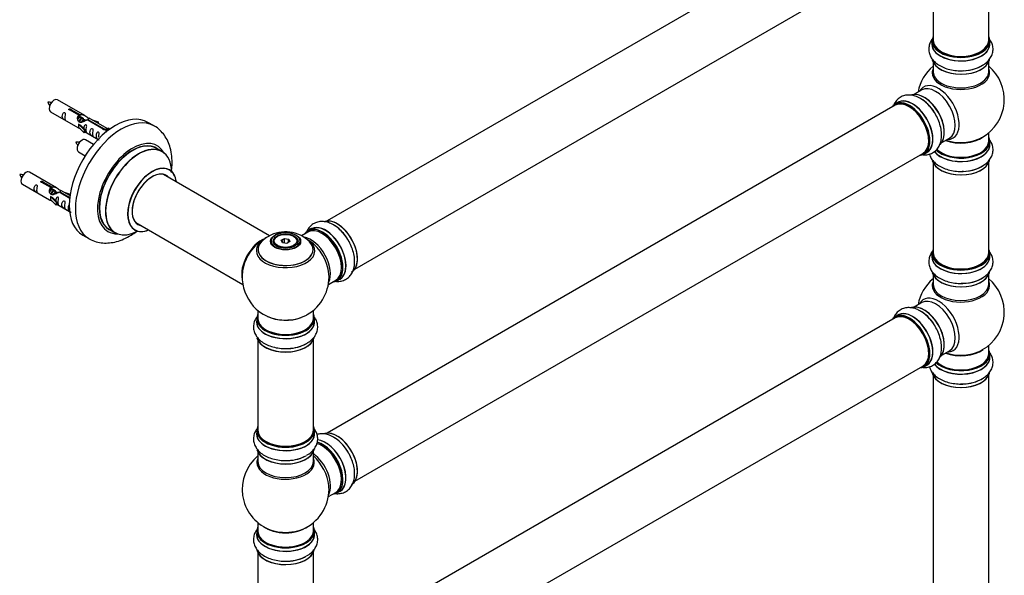
# Model space of a CAD drawing. Units: millimetres. Extents: x 0 to 1514, y 0 to 3493.
# Drawn here: x 887 to 1454, y 1034 to 1354 of the extents above; entities that cross this region are included whole.
import ezdxf

# ---------------------------------------------------------------- set-up
doc = ezdxf.new("R2010")
doc.units = ezdxf.units.MM
doc.layers.add('DV6_Défaut', color=7, linetype='Continuous')
doc.layers.add('Défaut', color=7, linetype='Continuous')

# ---------------------------------------------------------------- blocks, each defined once
blk = doc.blocks.new('SE5')
at = {"layer": 'DV6_Défaut', "color": 7, "linetype": 'Continuous'}
for p, q in [((1391.02, 1426.53), (1063.89, 1237.66)), ((1079.89, 1209.94), (1407.02, 1398.82)), ((1412.86, 1393.64), (1412.86, 1341.68)), ((1444.86, 1341.68), (1444.86, 1393.64)), ((1412.21, 1341.43), (1412.21, 1339.52)), ((1445.51, 1339.52), (1445.51, 1341.43)), ((1412.86, 1329.14), (1412.86, 1323.55)), ((1444.86, 1323.55), (1444.86, 1329.14)), ((1406.32, 1313.09), (1401.88, 1310.53)), ((924.26, 1298.33), (908.56, 1307.4)), ((1391.02, 1304.26), (1063.89, 1115.38)), ((1392.57, 1305.9), (1390.91, 1304.94)), ((904.56, 1300.47), (920.26, 1291.41)), ((920.9, 1298.61), (915.83, 1301.54)), ((916.35, 1301.83), (921.42, 1298.91)), ((916.35, 1301.83), (916.35, 1301.24)), ((920.9, 1298.61), (920.9, 1297.29)), ((921.42, 1298.91), (921.42, 1297.59)), ((920.7, 1293.32), (920.79, 1293.37)), ((923.93, 1290.05), (920.7, 1293.32)), ((920.7, 1293.32), (920.7, 1292.5)), ((922.08, 1292.63), (920.79, 1293.37)), ((920.9, 1297.89), (921.42, 1297.59)), ((921.45, 1297.3), (920.9, 1297.62)), ((922.72, 1296.57), (921.63, 1297.2)), ((924, 1295.83), (922.9, 1296.46)), ((924.75, 1295.4), (924.17, 1295.73)), ((934.96, 1290.49), (925.64, 1295.87)), ((926.16, 1296.17), (935.47, 1290.79)), ((926.16, 1296.17), (926.16, 1295.57)), ((937.28, 1290.82), (926.77, 1296.88)), ((928.52, 1295.88), (932.03, 1294.72)), ((931.74, 1294.42), (930.12, 1294.95)), ((932.03, 1294.72), (931.74, 1294.42)), ((931.74, 1294.42), (931.74, 1294.02)), ((932.03, 1294.72), (932.03, 1293.85)), ((964.2, 1292.4), (960.66, 1294.44)), ((920.7, 1292.5), (920.7, 1291.69)), ((923.93, 1288.41), (920.7, 1291.69)), ((922.08, 1292.63), (924.45, 1290.21)), ((924.45, 1290.21), (923.93, 1290.05)), ((923.93, 1290.05), (923.93, 1288.41)), ((924.45, 1288.58), (923.93, 1288.41)), ((924.45, 1290.21), (924.45, 1288.58)), ((924.45, 1288.98), (931.99, 1284.63)), ((934.96, 1290.49), (934.96, 1290.42)), ((935.47, 1290.79), (935.47, 1290.1)), ((937.09, 1290.7), (936.34, 1289.57)), ((936.34, 1289.57), (936.98, 1289.2)), ((937.09, 1290.7), (937.79, 1291.11)), ((938.14, 1290.09), (937.09, 1290.7)), ((938.77, 1290.55), (937.79, 1291.11)), ((1444.86, 1283.54), (1444.86, 1288.42)), ((929.38, 1281.71), (924.73, 1284.4)), ((1417.88, 1282.81), (1422.32, 1285.38)), ((1445.51, 1281.54), (1445.51, 1283.46)), ((920.73, 1277.47), (924.63, 1275.21)), ((968.8, 1277.62), (965.38, 1279.59)), ((1079.89, 1087.67), (1407.02, 1276.55)), ((1407.56, 1276.1), (1409.22, 1277.06)), ((1412.86, 1271.17), (1412.86, 1219.2)), ((1444.86, 1219.2), (1444.86, 1271.17)), ((908.09, 1256.67), (892.39, 1265.73)), ((904.74, 1256.94), (899.66, 1259.87)), ((900.18, 1260.17), (905.25, 1257.24)), ((900.18, 1260.17), (900.18, 1259.57)), ((1030.75, 1229.15), (969.64, 1264.44)), ((888.39, 1258.8), (904.09, 1249.74)), ((904.74, 1256.94), (904.74, 1255.62)), ((904.74, 1256.22), (905.25, 1255.92)), ((905.28, 1255.63), (904.74, 1255.95)), ((905.25, 1257.24), (905.25, 1255.92)), ((906.56, 1254.9), (905.46, 1255.53)), ((907.83, 1254.16), (906.73, 1254.8)), ((908.58, 1253.73), (908.01, 1254.06)), ((915.61, 1250.66), (909.47, 1254.21)), ((909.99, 1254.5), (915.67, 1251.22)), ((909.99, 1254.5), (909.99, 1253.91)), ((915.8, 1252.22), (910.61, 1255.22)), ((912.35, 1254.21), (915.86, 1253.06)), ((915.57, 1252.75), (913.96, 1253.28)), ((904.53, 1251.65), (904.62, 1251.71)), ((907.76, 1248.38), (904.53, 1251.65)), ((904.53, 1251.65), (904.53, 1250.84)), ((904.53, 1250.84), (904.53, 1250.02)), ((907.76, 1246.75), (904.53, 1250.02)), ((905.92, 1250.96), (904.62, 1251.71)), ((905.92, 1250.96), (908.29, 1248.55)), ((908.29, 1248.55), (907.76, 1248.38)), ((907.76, 1248.38), (907.76, 1246.75)), ((908.29, 1248.55), (908.29, 1246.91)), ((915.86, 1253.06), (915.57, 1252.75)), ((915.57, 1252.75), (915.57, 1252.35)), ((915.86, 1253.06), (915.86, 1252.61)), ((908.29, 1246.91), (907.76, 1246.75)), ((908.29, 1247.32), (915.59, 1243.1)), ((953.64, 1236.72), (1015.32, 1201.11)), ((938.38, 1232.83), (941.8, 1230.85)), ((1052.81, 1231.26), (1049.14, 1229.14)), ((1054.57, 1233.03), (1052.91, 1232.07)), ((923.16, 1229.49), (926.7, 1227.45)), ((1032.96, 1225.73), (1032.96, 1225.21)), ((1035.36, 1228.8), (1035.01, 1228.59)), ((1037.5, 1226.52), (1039.3, 1227.56)), ((1038.16, 1225.11), (1037.5, 1226.52)), ((1037.5, 1226.52), (1037.72, 1226.32)), ((1039.36, 1227.27), (1037.72, 1226.32)), ((1037.72, 1226.32), (1038.3, 1225.08)), ((1040.61, 1224.73), (1038.16, 1225.11)), ((1039.3, 1227.56), (1041.75, 1227.18)), ((1039.3, 1227.56), (1039.36, 1227.27)), ((1039.36, 1224.92), (1039.36, 1227.27)), ((1041.59, 1226.92), (1039.36, 1227.27)), ((1042.41, 1225.76), (1040.61, 1224.73)), ((1041.59, 1226.92), (1041.75, 1227.18)), ((1041.59, 1225.29), (1041.59, 1226.92)), ((1042.19, 1225.63), (1041.59, 1226.92)), ((1041.75, 1227.18), (1042.41, 1225.76)), ((1044.9, 1228.59), (1044.55, 1228.8)), ((1046.96, 1225.21), (1046.96, 1225.73)), ((1412.21, 1218.96), (1412.21, 1217.04)), ((1445.51, 1217.04), (1445.51, 1218.96)), ((1064.59, 1201.11), (1068.81, 1203.55)), ((1069.56, 1203.23), (1071.22, 1204.19)), ((1412.86, 1206.66), (1412.86, 1201.08)), ((1444.86, 1201.08), (1444.86, 1206.66)), ((1023.96, 1186.15), (1023.96, 1181.48)), ((1055.96, 1181.48), (1055.96, 1186.15)), ((1406.32, 1190.62), (1401.88, 1188.05)), ((1023.31, 1181.4), (1023.31, 1179.48)), ((1056.61, 1179.48), (1056.61, 1181.4)), ((1391.02, 1181.78), (1063.89, 992.91)), ((1392.57, 1183.43), (1390.91, 1182.47)), ((1023.96, 1169.1), (1023.96, 1117.14)), ((1055.96, 1117.14), (1055.96, 1169.1)), ((1417.88, 1160.34), (1422.32, 1162.9)), ((1444.86, 1161.07), (1444.86, 1165.95)), ((1445.51, 1159.07), (1445.51, 1160.99)), ((1079.89, 965.2), (1407.02, 1154.07)), ((1407.56, 1153.63), (1409.22, 1154.59)), ((1412.86, 1148.69), (1412.86, 1015.08)), ((1444.86, 1015.08), (1444.86, 1148.69)), ((1023.31, 1116.9), (1023.31, 1114.98)), ((1056.61, 1114.98), (1056.61, 1116.9)), ((1023.96, 1104.6), (1023.96, 1099.01)), ((1055.96, 1099.01), (1055.96, 1104.6)), ((1064.59, 1078.84), (1068.81, 1081.28)), ((1069.56, 1080.96), (1071.22, 1081.92)), ((1023.96, 1063.88), (1023.96, 1059.01)), ((1055.96, 1059.01), (1055.96, 1063.88)), ((1023.31, 1058.92), (1023.31, 1057.01)), ((1056.61, 1057.01), (1056.61, 1058.92)), ((1023.96, 1046.63), (1023.96, 994.67)), ((1055.96, 994.67), (1055.96, 1046.63))]:
    blk.add_line(p, q, dxfattribs=at)
for centre, radius, start, end in [((1428.86, 1307.63), 25, 129.7918, 170.2082), ((1428.86, 1307.63), 25, 300, 50.2082), ((903.6, 1296.13), 9.88, 81.1057, 93.5227), ((910.14, 1309.33), 7.89, 205.0356, 220.5715), ((1395.13, 1289.74), 21.14, 30.1565, 60.2318), ((919.77, 1273.13), 9.88, 81.1057, 93.5227), ((926.31, 1286.33), 7.89, 205.0356, 220.5715), ((1428.86, 1307.63), 25, 293.2837, 300), ((887.44, 1254.46), 9.88, 81.1057, 93.5227), ((893.98, 1267.66), 7.89, 205.0356, 220.5715), ((1039.88, 1211.62), 19.77, 45.4474, 119.8757), ((1039.3, 1219.43), 11.49, 87.8945, 117.7734), ((1039.96, 1205.36), 25, 116.9023, 144.7379), ((1036.74, 1216.5), 13.98, 118.6752, 138.377), ((1039.96, 1205.36), 25, 155.2621, 244.775), ((1039.96, 1205.36), 25, 300, 4.1078), ((1428.86, 1185.16), 25, 129.7918, 170.2082), ((1428.86, 1185.16), 25, 300, 50.2082), ((1395.13, 1167.26), 21.14, 30.1565, 60.2318), ((1039.96, 1205.36), 25, 295.225, 300), ((1428.86, 1185.16), 25, 293.2837, 300), ((1039.96, 1083.09), 25, 129.7918, 246.7163), ((1039.96, 1083.09), 25, 293.2837, 0), ((1039.96, 1083.09), 25, 0, 4.1078)]:
    blk.add_arc(centre, radius, start, end, dxfattribs=at)
for centre, major_axis, start_param, end_param in [((1428.86, 1341.51), (16.55, 0), 2.883065, 6.283185), ((1428.86, 1341.51), (16.55, 0), 0, 0.258528), ((1428.86, 1339.45), (-16.69, 0), 6.211671, 6.283185), ((1428.86, 1339.45), (-16.69, 0), 0, 3.213107), ((1428.86, 1341.43), (-16.65, 0), 0, 3.141593), ((1428.86, 1339.52), (16.65, 0), 3.141593, 6.283185), ((1428.86, 1341.68), (16, 0), 3.141593, 6.283185), ((1428.86, 1341.51), (-15.8, 0), 0.219525, 2.804946), ((1428.86, 1331.8), (16.65, 0), 3.285757, 6.141831), ((1428.86, 1331.72), (-16.55, 0), 0.147952, 3.019994), ((1428.86, 1333.71), (-16.65, 0), 1.511184, 2.461024), ((1428.86, 1333.78), (16.69, 0), 4.79813, 5.497787), ((1428.86, 1322.94), (-16.54, 0), 6.027891, 6.283185), ((1428.86, 1322.94), (-16.54, 0), 0, 3.396887), ((1428.86, 1323.55), (-16, 0), 0, 3.141593), ((1415.88, 1300.13), (8.48, -14.69), 0, 3.480381), ((1414.32, 1299.23), (-8, 13.86), 3.141593, 6.283185), ((1407.65, 1295.38), (8.28, -14.33), 0.147952, 3.019994), ((1407.58, 1295.34), (-8.32, 14.42), 3.285757, 6.141831), ((906.56, 1303.93), (-2, -3.46), 3.141593, 6.283185), ((1399.17, 1290.48), (-8.27, 14.33), 0, 0.258528), ((1399.17, 1290.48), (-8.27, 14.33), 2.883065, 6.283185), ((1399.24, 1290.52), (8.33, -14.42), 0, 3.141593), ((1399.02, 1290.4), (-8, 13.86), 3.141593, 6.283185), ((1400.95, 1291.52), (8.35, -14.46), 0, 3.213107), ((1400.9, 1291.48), (-8.32, 14.42), 3.141593, 6.283185), ((1405.86, 1294.35), (-8.35, 14.46), 4.79813, 5.497787), ((1405.92, 1294.38), (8.32, -14.42), 1.537091, 2.31299), ((1408, 1295.59), (8, -13.86), 0.877425, 2.282647), ((941.91, 1261.97), (-18.75, -32.48), 3.141593, 6.283185), ((1399.17, 1290.48), (7.9, -13.68), 0.779049, 2.354803), ((945.45, 1259.93), (-18.75, -32.48), 3.148646, 6.275253), ((922.73, 1280.94), (2, 3.46), 0, 3.141593), ((951.81, 1256.25), (-14.25, -24.68), 2.796939, 6.283185), ((951.81, 1256.25), (-13.55, -23.47), 3.055659, 6.283185), ((951.88, 1256.21), (13.5, 23.38), 0, 3.141593), ((955.3, 1254.24), (-13.5, -23.38), 3.141593, 6.283185), ((1428.86, 1281.48), (-16.69, 0), 0.408613, 3.213107), ((1428.86, 1281.54), (16.65, 0), 3.563738, 6.283185), ((1428.86, 1283.46), (-16.65, 0), 0.527478, 3.141593), ((1428.86, 1283.54), (16.55, 0), 3.677093, 6.283185), ((1428.86, 1283.54), (-16, 0), 0.507577, 3.141593), ((1428.86, 1291.71), (-16, 0), 0.982128, 2.491774), ((1428.86, 1292.32), (16.54, 0), 4.163679, 5.352911), ((1415.88, 1300.13), (8.48, -14.69), 5.944397, 6.283185), ((1428.86, 1291.71), (-15.5, 0), 1.347254, 1.79434), ((1428.86, 1283.54), (16.55, 0), 0, 0.258528), ((955.37, 1254.2), (13.47, 23.33), 0, 3.887563), ((955.37, 1254.2), (13.47, 23.33), 5.532012, 6.283185), ((1400.95, 1291.52), (8.35, -14.46), 6.211671, 6.283185), ((1428.86, 1273.83), (16.65, 0), 3.285757, 6.141831), ((1428.86, 1273.74), (-16.55, 0), 0.147952, 3.019994), ((890.39, 1262.27), (2, 3.46), 0, 3.141593), ((963.06, 1249.76), (-10, -17.32), 2.498114, 6.283185), ((963.13, 1249.72), (9.95, 17.23), 0, 3.77834), ((963.13, 1249.72), (-8.17, -14.16), 2.934308, 6.283185), ((963.06, 1249.76), (8.12, 14.07), 0, 3.31723), ((963.13, 1249.72), (9.95, 17.23), 5.646438, 6.283185), ((1428.86, 1275.74), (-16.65, 0), 1.52225, 2.461024), ((1428.86, 1275.81), (16.69, 0), 4.79813, 5.497787), ((961.01, 1250.94), (-8.12, -14.07), -3.31723, -3.268121), ((963.06, 1249.76), (8.12, 14.07), 6.107548, 6.283185), ((961.01, 1250.94), (-8.12, -14.07), 0.126529, 0.175637), ((1069.65, 1222.51), (8.27, -14.33), 0.153194, 3.050797), ((1069.58, 1222.47), (-8.32, 14.42), 3.141593, 6.144756), ((951.81, 1256.25), (-14.25, -24.68), 0, 0.344653), ((951.81, 1256.25), (-13.55, -23.47), 0, 0.085934), ((963.06, 1249.76), (-10, -17.32), 0, 0.643478), ((963.13, 1249.72), (-8.17, -14.16), 0, 0.207285), ((1039.96, 1225.98), (8.31, 0), 1.48205, 2.356194), ((1039.96, 1225.98), (8.31, 0), 0, 1.48205), ((1061.17, 1217.61), (-8.27, 14.33), 0, 0.258528), ((1060.81, 1217.41), (-8, 13.86), 3.141593, 6.283185), ((1061.17, 1217.61), (-8.27, 14.33), 2.883065, 6.283185), ((1061.24, 1217.65), (8.33, -14.42), 0, 3.141593), ((1062.96, 1218.64), (8.35, -14.46), 0, 3.213107), ((1062.9, 1218.61), (-8.32, 14.42), 3.141593, 6.283185), ((1067.92, 1221.51), (8.33, -14.42), 1.52225, 2.31299), ((1025.99, 1213.43), (-8, -13.86), 3.763274, 5.734539), ((1026.06, 1213.39), (7.95, 13.77), 0.626559, 2.515034), ((1026.06, 1213.39), (-7.75, -13.42), 4.075347, 5.349431), ((1039.96, 1221.21), (15.89, 0), 2.621478, 6.283185), ((1039.96, 1220.44), (-16.85, 0), 5.450324, 6.283185), ((1039.96, 1220.44), (-16.85, 0), 0, 3.926991), ((1039.96, 1221.08), (-15.81, 0), 0.374461, 3.687572), ((1039.96, 1225.98), (8.31, 0), 2.356194, 6.283185), ((1039.96, 1225.73), (7, 0), 2.356194, 3.484013), ((1039.96, 1225.73), (7, 0), 0, 0.785398), ((1039.96, 1225.73), (7, 0), 5.940774, 6.283185), ((1054.5, 1213.76), (8, -13.86), 0.353773, 2.707795), ((1039.96, 1221.21), (15.89, 0), 0, 0.512737), ((1052.94, 1212.86), (-8.48, 14.69), 4.013291, 5.411487), ((1061.17, 1217.61), (7.75, -13.42), 0.751686, 2.356194), ((1428.86, 1219.04), (16.55, 0), 2.883065, 6.283185), ((1428.86, 1219.2), (16, 0), 3.141593, 6.283185), ((1428.86, 1219.04), (16.55, 0), 0, 0.258528), ((1428.86, 1216.97), (-16.69, 0), 6.211671, 6.283185), ((1428.86, 1216.97), (-16.69, 0), 0, 3.213107), ((1428.86, 1218.96), (-16.65, 0), 0, 3.141593), ((1428.86, 1217.04), (16.65, 0), 3.141593, 6.283185), ((1428.86, 1219.04), (-15.8, 0), 0.219525, 2.804946), ((1428.86, 1209.32), (16.65, 0), 3.285757, 6.141831), ((1428.86, 1209.24), (-16.55, 0), 0.147952, 3.019994), ((1062.96, 1218.64), (8.35, -14.46), 6.211671, 6.283185), ((1428.86, 1200.46), (-16.54, 0), 6.027891, 6.283185), ((1428.86, 1200.46), (-16.54, 0), 0, 3.396887), ((1428.86, 1211.24), (-16.65, 0), 1.52225, 2.461024), ((1428.86, 1211.31), (16.69, 0), 4.79813, 5.497787), ((1428.86, 1201.08), (16, 0), 3.141593, 6.283185), ((1415.88, 1177.66), (8.48, -14.69), 0, 3.480381), ((1414.32, 1176.76), (-8, 13.86), 3.141593, 6.283185), ((1399.24, 1168.05), (8.32, -14.42), 0, 3.141593), ((1400.95, 1169.04), (8.35, -14.46), 0, 3.213107), ((1400.9, 1169.01), (-8.33, 14.42), 3.141593, 6.283185), ((1407.65, 1172.91), (8.27, -14.33), 0.147952, 3.019994), ((1407.58, 1172.87), (-8.32, 14.42), 3.285757, 6.141831), ((1405.86, 1171.87), (-8.35, 14.46), 4.79813, 5.497787), ((1405.92, 1171.91), (8.32, -14.42), 1.537091, 2.31299), ((1408, 1173.11), (8, -13.86), 0.877408, 2.282647), ((1039.96, 1181.48), (16.55, 0), 2.883065, 6.283185), ((1039.96, 1179.42), (-16.69, 0), 6.211671, 6.283185), ((1039.96, 1179.42), (-16.69, 0), 0, 3.213107), ((1039.96, 1181.4), (-16.65, 0), 0, 3.141593), ((1039.96, 1179.48), (16.65, 0), 3.141593, 6.283185), ((1039.96, 1181.48), (-16, 0), 0, 3.141593), ((1039.96, 1190.29), (16.85, 0), 4.027989, 4.579923), ((1039.96, 1189.65), (-16, 0), 0.855234, 2.162949), ((1039.96, 1190.29), (16.85, 0), 4.579923, 5.396789), ((1039.96, 1181.48), (16.55, 0), 0, 0.258528), ((1399.17, 1168.01), (-8.27, 14.33), 0, 0.258528), ((1399.17, 1168.01), (-8.27, 14.33), 2.883065, 6.283185), ((1399.02, 1167.93), (-8, 13.86), 3.141593, 6.283185), ((1399.17, 1168.01), (7.9, -13.68), 0.779217, 2.362366), ((1039.96, 1171.76), (16.65, 0), 3.285757, 6.141831), ((1039.96, 1171.68), (-16.55, 0), 0.147952, 3.019994), ((1039.96, 1173.68), (-16.65, 0), 1.52225, 2.461024), ((1039.96, 1173.75), (16.69, 0), 4.79813, 5.497787), ((1428.86, 1169.23), (-16, 0), 0.982128, 2.491775), ((1415.88, 1177.66), (8.48, -14.69), 5.944397, 6.283185), ((1428.86, 1161.07), (16.55, 0), 0, 0.258528), ((1428.86, 1159), (-16.69, 0), 0.408613, 3.213107), ((1428.86, 1159.07), (16.65, 0), 3.563738, 6.283185), ((1428.86, 1160.99), (-16.65, 0), 0.527478, 3.141593), ((1428.86, 1161.07), (16.55, 0), 3.677093, 6.283185), ((1428.86, 1161.07), (-16, 0), 0.507577, 3.141593), ((1428.86, 1169.85), (16.54, 0), 4.163679, 5.352911), ((1428.86, 1169.23), (-15.5, 0), 1.347276, 1.794317), ((1400.95, 1169.04), (8.35, -14.46), 6.211671, 6.283185), ((1428.86, 1151.35), (16.65, 0), 3.285757, 6.141831), ((1428.86, 1151.27), (-16.55, 0), 0.147952, 3.019994), ((1428.86, 1153.27), (-16.65, 0), 1.52225, 2.461024), ((1428.86, 1153.34), (16.69, 0), 4.79813, 5.497787), ((1039.96, 1116.98), (16.55, 0), 2.883065, 6.283185), ((1039.96, 1117.14), (16, 0), 3.141593, 6.283185), ((1039.96, 1116.98), (16.55, 0), 0, 0.258528), ((1039.96, 1114.91), (-16.69, 0), 6.211671, 6.283185), ((1039.96, 1114.91), (-16.69, 0), 0, 3.213107), ((1039.96, 1116.9), (-16.65, 0), 0, 3.141593), ((1039.96, 1114.98), (16.65, 0), 3.141593, 6.283185), ((1062.96, 1096.37), (8.35, -14.46), 0, 2.768453), ((1062.9, 1096.34), (-8.33, 14.42), 3.141593, 5.900463), ((1069.65, 1100.24), (8.27, -14.33), 0.153194, 3.050797), ((1069.58, 1100.2), (-8.33, 14.42), 3.141593, 6.144756), ((1067.92, 1099.24), (8.32, -14.42), 1.52225, 2.31299), ((1039.96, 1107.26), (16.65, 0), 3.285757, 6.141831), ((1039.96, 1107.18), (-16.55, 0), 0.147952, 3.019994), ((1039.96, 1116.98), (-15.8, 0), 0.779039, 2.362562), ((1060.81, 1095.14), (-8, 13.86), 3.141593, 5.763317), ((1061.17, 1095.34), (-8.27, 14.33), 2.883065, 5.766389), ((1061.24, 1095.38), (8.32, -14.42), 0, 2.604891), ((1061.17, 1095.34), (7.75, -13.42), 0.785936, 2.356194), ((1039.96, 1098.4), (-16.54, 0), 6.027891, 6.283185), ((1039.96, 1098.4), (-16.54, 0), 0, 3.396887), ((1039.96, 1109.18), (-16.65, 0), 1.511184, 2.321806), ((1039.96, 1109.24), (16.69, 0), 4.79813, 5.497787), ((1054.5, 1091.49), (8, -13.86), 0.353773, 2.227058), ((1052.94, 1090.59), (-8.48, 14.69), 4.044072, 5.243707), ((1039.96, 1099.01), (16, 0), 3.141593, 6.283185), ((1052.94, 1090.59), (-8.48, 14.69), 4.013291, 4.044072), ((1062.96, 1096.37), (8.35, -14.46), 6.211671, 6.283185), ((1039.96, 1059.01), (16.55, 0), 2.883065, 6.283185), ((1039.96, 1067.17), (-16, 0), 0.649818, 2.491775), ((1039.96, 1059.01), (16.55, 0), 0, 0.258528), ((1039.96, 1056.94), (-16.69, 0), 6.211671, 6.283185), ((1039.96, 1056.94), (-16.69, 0), 0, 3.213107), ((1039.96, 1058.92), (-16.65, 0), 0, 3.141593), ((1039.96, 1057.01), (16.65, 0), 3.141593, 6.283185), ((1039.96, 1059.01), (-16, 0), 0, 3.141593), ((1039.96, 1067.78), (16.54, 0), 4.071867, 4.934266), ((1039.96, 1067.78), (16.54, 0), 4.934266, 5.352911), ((1039.96, 1049.29), (16.65, 0), 3.285757, 6.141831), ((1039.96, 1049.21), (-16.55, 0), 0.147952, 3.019994), ((1039.96, 1051.21), (-16.65, 0), 1.52225, 2.328512), ((1039.96, 1051.27), (16.69, 0), 4.79813, 5.497787)]:
    blk.add_ellipse(centre, major_axis=major_axis, ratio=0.57735, start_param=start_param, end_param=end_param, dxfattribs=at)
for centre, major_axis in [((1039.96, 1225.92), (-8.68, 0)), ((1039.96, 1225.98), (-7.2, 0)), ((1039.96, 1225.9), (7.1, 0)), ((1039.96, 1226.14), (-6.5, 0))]:
    blk.add_ellipse(centre, major_axis=major_axis, ratio=0.57735, dxfattribs=at)
for points, knots in [([(1412.86, 1343.02), (1412.86, 1343.01), (1412.24, 1342.29), (1411.23, 1340.78), (1410.36, 1338.16), (1410.3, 1335.41), (1411.08, 1332.76), (1412.55, 1330.41), (1414.65, 1328.35), (1417.38, 1326.62), (1420.67, 1325.27), (1424.33, 1324.42), (1427.69, 1324.07), (1429.55, 1324.19), (1430.3, 1324.25)], [0, 0, 0, 0, 0.000874, 0.09109, 0.177271, 0.269822, 0.358622, 0.446995, 0.539286, 0.63739, 0.739702, 0.842905, 0.945749, 1, 1, 1, 1]), ([(1440.88, 1327.12), (1441.49, 1327.44), (1442.89, 1328.19), (1444.81, 1329.99), (1446.42, 1332.28), (1447.34, 1334.89), (1447.45, 1337.65), (1446.72, 1340.32), (1445.69, 1342.02), (1445.01, 1342.85), (1444.9, 1342.98)], [0, 0, 0, 0, 0.089759, 0.246305, 0.3938, 0.534429, 0.685746, 0.830519, 0.974225, 1, 1, 1, 1]), ([(1405.62, 1308.09), (1405.04, 1308.45), (1403.69, 1309.29), (1401.18, 1310.06), (1398.39, 1310.3), (1395.66, 1309.79), (1393.22, 1308.51), (1391.34, 1306.61), (1390.48, 1305.1), (1390.16, 1304.35)], [0, 0, 0, 0, 0.093503, 0.256579, 0.410226, 0.556722, 0.714351, 0.865162, 1, 1, 1, 1]), ([(912.76, 1297.09), (912.76, 1297.55), (912.86, 1298.04), (913.01, 1298.84), (913.06, 1299.13), (913.05, 1299.68), (912.96, 1299.95), (912.56, 1300.18), (912.29, 1300.11), (911.89, 1299.8), (911.74, 1299.57), (911.42, 1298.87), (911.35, 1298.36), (911.35, 1297.45), (911.42, 1297.05), (911.74, 1296.52), (911.89, 1296.35), (912.3, 1296.02), (912.56, 1295.86), (912.96, 1295.63), (913.05, 1295.59), (913.06, 1295.68), (913.01, 1295.79), (912.86, 1296.22), (912.76, 1296.63), (912.76, 1297.09)], [0, 0, 0, 0, 0.125, 0.125, 0.1875, 0.1875, 0.25, 0.25, 0.3125, 0.3125, 0.375, 0.375, 0.5, 0.5, 0.625, 0.625, 0.6875, 0.6875, 0.75, 0.75, 0.8125, 0.8125, 0.875, 0.875, 1, 1, 1, 1]), ([(915.83, 1301.54), (915.76, 1301.53), (915.69, 1301.52), (915.63, 1301.53), (915.56, 1301.53), (915.5, 1301.54), (915.44, 1301.56), (915.38, 1301.58), (915.33, 1301.61), (915.29, 1301.64), (915.25, 1301.67), (915.21, 1301.7), (915.19, 1301.74), (915.17, 1301.78), (915.15, 1301.82), (915.15, 1301.87), (915.15, 1301.91), (915.16, 1301.95), (915.18, 1301.99), (915.2, 1302.03), (915.23, 1302.07), (915.28, 1302.1), (915.32, 1302.14), (915.37, 1302.16), (915.42, 1302.18), (915.48, 1302.2), (915.54, 1302.21), (915.61, 1302.22), (915.67, 1302.23), (915.74, 1302.22), (915.8, 1302.22), (915.87, 1302.21), (915.94, 1302.2), (916, 1302.18), (916.06, 1302.16), (916.12, 1302.13), (916.17, 1302.11), (916.22, 1302.08), (916.26, 1302.05), (916.29, 1302.02), (916.32, 1301.99), (916.34, 1301.95), (916.35, 1301.92), (916.35, 1301.89), (916.35, 1301.86), (916.35, 1301.83)], [0, 0, 0, 0, 0.067993, 0.067993, 0.067993, 0.136008, 0.136008, 0.136008, 0.203632, 0.203632, 0.203632, 0.270658, 0.270658, 0.270658, 0.337909, 0.337909, 0.337909, 0.405856, 0.405856, 0.405856, 0.47389, 0.47389, 0.47389, 0.541272, 0.541272, 0.541272, 0.608283, 0.608283, 0.608283, 0.675761, 0.675761, 0.675761, 0.743837, 0.743837, 0.743837, 0.811709, 0.811709, 0.811709, 0.878878, 0.878878, 0.878878, 0.945948, 0.945948, 0.945948, 1, 1, 1, 1]), ([(925.64, 1295.87), (924.95, 1295.48), (924.1, 1295.04), (922.94, 1294.57), (922.56, 1294.44), (921.82, 1294.32), (921.45, 1294.34), (920.83, 1294.71), (920.59, 1295.04), (920.27, 1295.77), (920.19, 1296.17), (920.12, 1297.36), (920.34, 1298.14), (920.9, 1298.61)], [0, 0, 0, 0, 0.25, 0.25, 0.375, 0.375, 0.5, 0.5, 0.625, 0.625, 0.75, 0.75, 1, 1, 1, 1]), ([(921.42, 1298.91), (922.11, 1299.16), (922.96, 1298.98), (924.12, 1298.43), (924.5, 1298.2), (925.24, 1297.71), (925.61, 1297.45), (926.23, 1297.09), (926.47, 1297), (926.63, 1296.94), (926.64, 1296.93), (926.64, 1296.93)], [0, 0, 0, 0, 0.397187, 0.397187, 0.595781, 0.595781, 0.794375, 0.794375, 0.992969, 0.992969, 1, 1, 1, 1]), ([(1406.95, 1275.72), (1407.52, 1275.67), (1408.97, 1275.65), (1411.32, 1276.13), (1413.73, 1277.46), (1415.64, 1279.46), (1416.94, 1281.91), (1417.67, 1284.76), (1417.81, 1287.98), (1417.33, 1291.51), (1416.23, 1295.1), (1414.85, 1298.19), (1413.82, 1299.73), (1413.4, 1300.36)], [0, 0, 0, 0, 0.057906, 0.147233, 0.243164, 0.335205, 0.426805, 0.522466, 0.624151, 0.730199, 0.837169, 0.943768, 1, 1, 1, 1]), ([(921.42, 1297.59), (921.88, 1297.73), (922.4, 1297.6), (923.22, 1297.03), (923.55, 1296.58), (923.55, 1296.1)], [0, 0, 0, 0, 0.50205, 0.50205, 1, 1, 1, 1]), ([(925.13, 1289.95), (925.13, 1290.41), (925.22, 1290.9), (925.38, 1291.71), (925.43, 1291.99), (925.41, 1292.54), (925.32, 1292.81), (924.92, 1293.04), (924.65, 1292.97), (924.25, 1292.66), (924.1, 1292.44), (923.81, 1291.79), (923.73, 1291.35), (923.71, 1290.94)], [0, 0, 0, 0, 0.258424, 0.258424, 0.387635, 0.387635, 0.516847, 0.516847, 0.646059, 0.646059, 0.775271, 0.775271, 1, 1, 1, 1]), ([(926.81, 1296.86), (926.86, 1296.84), (926.88, 1296.81), (926.94, 1296.68), (926.72, 1296.51), (926.16, 1296.17)], [0, 0, 0, 0, 0.195062, 0.195062, 1, 1, 1, 1]), ([(920.24, 1291.42), (920.29, 1291.39), (920.35, 1291.37), (920.6, 1291.27), (920.84, 1291.18), (921.34, 1290.89), (921.55, 1290.75), (921.77, 1290.61)], [0, 0, 0, 0, 0.25301, 0.25301, 0.718766, 0.718766, 1, 1, 1, 1]), ([(924.45, 1289.05), (924.45, 1289.05), (924.45, 1289.05), (924.66, 1288.89), (924.93, 1288.72), (925.33, 1288.49), (925.41, 1288.45), (925.42, 1288.54), (925.37, 1288.65), (925.22, 1289.08), (925.13, 1289.49), (925.13, 1289.95)], [0, 0, 0, 0, 0.00216, 0.00216, 0.201728, 0.201728, 0.401296, 0.401296, 0.600864, 0.600864, 1, 1, 1, 1]), ([(928.71, 1287.88), (928.71, 1288.34), (928.81, 1288.83), (928.96, 1289.64), (929.01, 1289.92), (929, 1290.47), (928.91, 1290.74), (928.51, 1290.97), (928.24, 1290.9), (927.84, 1290.59), (927.69, 1290.36), (927.37, 1289.66), (927.3, 1289.15), (927.3, 1288.24), (927.37, 1287.84), (927.69, 1287.31), (927.84, 1287.14), (928.25, 1286.81), (928.52, 1286.65), (928.91, 1286.42), (929, 1286.38), (929.01, 1286.47), (928.96, 1286.58), (928.81, 1287.01), (928.71, 1287.42), (928.71, 1287.88)], [0, 0, 0, 0, 0.125, 0.125, 0.1875, 0.1875, 0.25, 0.25, 0.3125, 0.3125, 0.375, 0.375, 0.5, 0.5, 0.625, 0.625, 0.6875, 0.6875, 0.75, 0.75, 0.8125, 0.8125, 0.875, 0.875, 1, 1, 1, 1]), ([(932.27, 1285.83), (932.27, 1286.28), (932.37, 1286.78), (932.52, 1287.58), (932.57, 1287.86), (932.55, 1288.42), (932.47, 1288.69), (932.07, 1288.92), (931.8, 1288.85), (931.39, 1288.54), (931.24, 1288.31), (930.92, 1287.61), (930.85, 1287.1), (930.85, 1286.18), (930.92, 1285.79), (931.25, 1285.26), (931.4, 1285.09), (931.8, 1284.76), (932.07, 1284.6), (932.47, 1284.37), (932.55, 1284.33), (932.56, 1284.38), (932.56, 1284.38), (932.56, 1284.38)], [0, 0, 0, 0, 0.15298, 0.15298, 0.22947, 0.22947, 0.30596, 0.30596, 0.38245, 0.38245, 0.45894, 0.45894, 0.61192, 0.61192, 0.7649, 0.7649, 0.84139, 0.84139, 0.91788, 0.91788, 0.994369, 0.994369, 1, 1, 1, 1]), ([(935.47, 1290.79), (935.54, 1290.79), (935.61, 1290.79), (935.67, 1290.78), (935.74, 1290.76), (935.8, 1290.75), (935.86, 1290.72), (935.92, 1290.7), (935.97, 1290.68), (936.01, 1290.65), (936.06, 1290.62), (936.09, 1290.59), (936.11, 1290.55), (936.14, 1290.52), (936.15, 1290.49), (936.15, 1290.45), (936.15, 1290.42), (936.14, 1290.38), (936.12, 1290.35), (936.1, 1290.31), (936.07, 1290.28), (936.03, 1290.25), (935.99, 1290.22), (935.94, 1290.19), (935.88, 1290.17), (935.82, 1290.15), (935.76, 1290.13), (935.7, 1290.12), (935.63, 1290.1), (935.56, 1290.1), (935.5, 1290.1), (935.43, 1290.1), (935.36, 1290.1), (935.3, 1290.11), (935.24, 1290.13), (935.18, 1290.15), (935.14, 1290.18), (935.09, 1290.2), (935.05, 1290.24), (935.02, 1290.27), (934.99, 1290.31), (934.97, 1290.35), (934.96, 1290.39), (934.95, 1290.43), (934.95, 1290.46), (934.96, 1290.49)], [0, 0, 0, 0, 0.067993, 0.067993, 0.067993, 0.136008, 0.136008, 0.136008, 0.203632, 0.203632, 0.203632, 0.270658, 0.270658, 0.270658, 0.337909, 0.337909, 0.337909, 0.405856, 0.405856, 0.405856, 0.47389, 0.47389, 0.47389, 0.541272, 0.541272, 0.541272, 0.608283, 0.608283, 0.608283, 0.675761, 0.675761, 0.675761, 0.743837, 0.743837, 0.743837, 0.811709, 0.811709, 0.811709, 0.878878, 0.878878, 0.878878, 0.945948, 0.945948, 0.945948, 1, 1, 1, 1]), ([(974.15, 1265.71), (974.36, 1267.1), (974.67, 1270.21), (974.57, 1274.94), (973.73, 1279.56), (972.25, 1283.61), (970.26, 1287.04), (967.69, 1289.93), (965.45, 1291.81), (964.15, 1292.4), (963.98, 1292.47)], [0, 0, 0, 0, 0.125168, 0.284519, 0.444762, 0.583507, 0.716429, 0.845013, 0.982991, 1, 1, 1, 1]), ([(1440.88, 1269.15), (1441.49, 1269.47), (1442.89, 1270.22), (1444.81, 1272.02), (1446.42, 1274.31), (1447.34, 1276.92), (1447.45, 1279.67), (1446.77, 1282.14), (1445.98, 1283.54), (1445.59, 1284.12)], [0, 0, 0, 0, 0.095382, 0.261735, 0.41847, 0.56791, 0.728707, 0.882549, 1, 1, 1, 1]), ([(1410.72, 1276.13), (1410.85, 1275.69), (1411.32, 1274.41), (1412.55, 1272.43), (1414.65, 1270.38), (1417.38, 1268.65), (1420.67, 1267.3), (1424.33, 1266.45), (1427.69, 1266.1), (1429.55, 1266.22), (1430.3, 1266.27)], [0, 0, 0, 0, 0.06606, 0.194745, 0.329134, 0.471987, 0.620968, 0.771246, 0.921002, 1, 1, 1, 1]), ([(973.08, 1267.08), (972.96, 1267.16), (972.84, 1267.24), (972.82, 1267.26), (972.82, 1267.26)], [0, 0, 0, 0, 0.737574, 1, 1, 1, 1]), ([(899.66, 1259.87), (899.6, 1259.86), (899.53, 1259.86), (899.46, 1259.86), (899.4, 1259.87), (899.33, 1259.88), (899.27, 1259.9), (899.22, 1259.91), (899.16, 1259.94), (899.12, 1259.97), (899.08, 1260), (899.05, 1260.04), (899.02, 1260.08), (899, 1260.11), (898.99, 1260.16), (898.99, 1260.2), (898.98, 1260.24), (898.99, 1260.29), (899.01, 1260.33), (899.04, 1260.37), (899.07, 1260.41), (899.11, 1260.44), (899.15, 1260.47), (899.2, 1260.5), (899.26, 1260.51), (899.31, 1260.53), (899.37, 1260.55), (899.44, 1260.55), (899.5, 1260.56), (899.57, 1260.56), (899.64, 1260.55), (899.7, 1260.54), (899.77, 1260.53), (899.83, 1260.51), (899.89, 1260.49), (899.95, 1260.47), (900, 1260.44), (900.05, 1260.41), (900.09, 1260.38), (900.12, 1260.35), (900.15, 1260.32), (900.17, 1260.28), (900.18, 1260.25), (900.19, 1260.22), (900.19, 1260.2), (900.18, 1260.17)], [0, 0, 0, 0, 0.067993, 0.067993, 0.067993, 0.136008, 0.136008, 0.136008, 0.203632, 0.203632, 0.203632, 0.270658, 0.270658, 0.270658, 0.337909, 0.337909, 0.337909, 0.405856, 0.405856, 0.405856, 0.47389, 0.47389, 0.47389, 0.541272, 0.541272, 0.541272, 0.608283, 0.608283, 0.608283, 0.675761, 0.675761, 0.675761, 0.743837, 0.743837, 0.743837, 0.811709, 0.811709, 0.811709, 0.878878, 0.878878, 0.878878, 0.945948, 0.945948, 0.945948, 1, 1, 1, 1]), ([(896.59, 1255.42), (896.59, 1255.88), (896.69, 1256.37), (896.84, 1257.18), (896.89, 1257.46), (896.88, 1258.01), (896.79, 1258.28), (896.39, 1258.51), (896.12, 1258.44), (895.72, 1258.13), (895.57, 1257.91), (895.25, 1257.2), (895.18, 1256.69), (895.18, 1255.78), (895.25, 1255.38), (895.57, 1254.85), (895.72, 1254.68), (896.13, 1254.36), (896.4, 1254.19), (896.8, 1253.96), (896.88, 1253.92), (896.89, 1254.01), (896.84, 1254.12), (896.69, 1254.55), (896.59, 1254.96), (896.59, 1255.42)], [0, 0, 0, 0, 0.125, 0.125, 0.1875, 0.1875, 0.25, 0.25, 0.3125, 0.3125, 0.375, 0.375, 0.5, 0.5, 0.625, 0.625, 0.6875, 0.6875, 0.75, 0.75, 0.8125, 0.8125, 0.875, 0.875, 1, 1, 1, 1]), ([(909.47, 1254.21), (908.78, 1253.82), (907.93, 1253.38), (906.77, 1252.91), (906.39, 1252.78), (905.66, 1252.66), (905.29, 1252.68), (904.66, 1253.04), (904.43, 1253.37), (904.11, 1254.1), (904.02, 1254.5), (903.95, 1255.69), (904.18, 1256.47), (904.74, 1256.94)], [0, 0, 0, 0, 0.25, 0.25, 0.375, 0.375, 0.5, 0.5, 0.625, 0.625, 0.75, 0.75, 1, 1, 1, 1]), ([(905.25, 1257.24), (905.95, 1257.49), (906.79, 1257.31), (907.95, 1256.76), (908.33, 1256.53), (909.07, 1256.04), (909.44, 1255.78), (910.06, 1255.42), (910.3, 1255.33), (910.47, 1255.27), (910.47, 1255.27), (910.48, 1255.27)], [0, 0, 0, 0, 0.3971875, 0.3971875, 0.5957812, 0.5957812, 0.7943749, 0.7943749, 0.9929686, 0.9929686, 1, 1, 1, 1]), ([(905.25, 1255.92), (905.72, 1256.06), (906.23, 1255.93), (907.05, 1255.37), (907.38, 1254.91), (907.39, 1254.43)], [0, 0, 0, 0, 0.50205, 0.50205, 1, 1, 1, 1]), ([(910.65, 1255.19), (910.69, 1255.17), (910.72, 1255.15), (910.77, 1255.01), (910.55, 1254.84), (909.99, 1254.5)], [0, 0, 0, 0, 0.195062, 0.195062, 1, 1, 1, 1]), ([(904.07, 1249.75), (904.12, 1249.73), (904.18, 1249.7), (904.43, 1249.61), (904.67, 1249.51), (905.17, 1249.22), (905.38, 1249.08), (905.6, 1248.94)], [0, 0, 0, 0, 0.25301, 0.25301, 0.718766, 0.718766, 1, 1, 1, 1]), ([(908.96, 1248.28), (908.96, 1248.74), (909.06, 1249.23), (909.21, 1250.04), (909.26, 1250.32), (909.24, 1250.88), (909.16, 1251.15), (908.76, 1251.38), (908.49, 1251.31), (908.08, 1250.99), (907.94, 1250.77), (907.64, 1250.13), (907.56, 1249.69), (907.55, 1249.28)], [0, 0, 0, 0, 0.2584236, 0.2584236, 0.3876354, 0.3876354, 0.5168472, 0.5168472, 0.646059, 0.646059, 0.7752707, 0.7752707, 1, 1, 1, 1]), ([(908.28, 1247.39), (908.29, 1247.39), (908.29, 1247.38), (908.49, 1247.22), (908.76, 1247.05), (909.16, 1246.82), (909.24, 1246.79), (909.26, 1246.87), (909.21, 1246.98), (909.06, 1247.41), (908.96, 1247.82), (908.96, 1248.28)], [0, 0, 0, 0, 0.00216, 0.00216, 0.201728, 0.201728, 0.401296, 0.401296, 0.600864, 0.600864, 1, 1, 1, 1]), ([(912.55, 1246.21), (912.55, 1246.67), (912.65, 1247.16), (912.8, 1247.97), (912.85, 1248.25), (912.83, 1248.8), (912.75, 1249.07), (912.34, 1249.3), (912.07, 1249.23), (911.67, 1248.92), (911.52, 1248.7), (911.2, 1247.99), (911.13, 1247.48), (911.13, 1246.57), (911.2, 1246.17), (911.53, 1245.64), (911.68, 1245.47), (912.08, 1245.15), (912.35, 1244.98), (912.75, 1244.75), (912.83, 1244.71), (912.85, 1244.8), (912.8, 1244.91), (912.65, 1245.34), (912.55, 1245.75), (912.55, 1246.21)], [0, 0, 0, 0, 0.125, 0.125, 0.1875, 0.1875, 0.25, 0.25, 0.3125, 0.3125, 0.375, 0.375, 0.5, 0.5, 0.625, 0.625, 0.6875, 0.6875, 0.75, 0.75, 0.8125, 0.8125, 0.875, 0.875, 1, 1, 1, 1]), ([(915.04, 1246.55), (915.02, 1246.5), (914.99, 1246.46), (914.76, 1245.94), (914.69, 1245.43), (914.69, 1244.52), (914.76, 1244.12), (915.08, 1243.59), (915.23, 1243.42), (915.64, 1243.1), (915.9, 1242.93), (916.3, 1242.7), (916.39, 1242.66), (916.39, 1242.71), (916.39, 1242.71), (916.39, 1242.72)], [0, 0, 0, 0, 0.027767, 0.027767, 0.302657, 0.302657, 0.577547, 0.577547, 0.714992, 0.714992, 0.852437, 0.852437, 0.989883, 0.989883, 1, 1, 1, 1]), ([(1075.93, 1226.66), (1075.4, 1227.55), (1074.31, 1229.34), (1071.95, 1232.05), (1069.13, 1234.47), (1066.16, 1236.21), (1063.2, 1237.19), (1060.38, 1237.43), (1057.67, 1236.92), (1055.23, 1235.64), (1053.37, 1233.77), (1052.53, 1232.31), (1052.21, 1231.6)], [0, 0, 0, 0, 0.080842, 0.193304, 0.307119, 0.423147, 0.527756, 0.626315, 0.720288, 0.821402, 0.918143, 1, 1, 1, 1]), ([(926.52, 1227.64), (926.78, 1227.46), (928, 1226.59), (930.83, 1225.59), (934.63, 1224.86), (938.62, 1224.9), (942.7, 1225.66), (946.86, 1227.16), (950.66, 1229.19), (953.03, 1230.83), (954.03, 1231.59)], [0, 0, 0, 0, 0.030186, 0.166978, 0.302377, 0.439506, 0.581299, 0.729442, 0.88361, 1, 1, 1, 1]), ([(952.78, 1232.55), (952.79, 1232.56), (952.87, 1232.54), (952.98, 1232.47), (953.06, 1232.42)], [0, 0, 0, 0, 0.519416, 1, 1, 1, 1]), ([(1067.86, 1203), (1067.87, 1203), (1068.81, 1202.82), (1070.63, 1202.71), (1073.33, 1203.26), (1075.73, 1204.59), (1077.64, 1206.59), (1078.94, 1209.04), (1079.67, 1211.89), (1079.81, 1215.11), (1079.33, 1218.64), (1078.23, 1222.22), (1077.01, 1225.03), (1076.15, 1226.34), (1075.93, 1226.66)], [0, 0, 0, 0, 0.0008968, 0.093498, 0.1819579, 0.2769564, 0.3681037, 0.4588141, 0.5535455, 0.6542425, 0.7592602, 0.8651915, 0.9707548, 1, 1, 1, 1]), ([(1412.86, 1220.55), (1412.86, 1220.54), (1412.24, 1219.82), (1411.23, 1218.3), (1410.36, 1215.68), (1410.3, 1212.94), (1411.08, 1210.28), (1412.55, 1207.93), (1414.65, 1205.88), (1417.38, 1204.14), (1420.67, 1202.8), (1424.33, 1201.95), (1427.69, 1201.6), (1429.55, 1201.72), (1430.3, 1201.77)], [0, 0, 0, 0, 0.0008737, 0.0910896, 0.1772708, 0.2698221, 0.3586215, 0.4469954, 0.5392865, 0.6373896, 0.7397021, 0.8429047, 0.9457488, 1, 1, 1, 1]), ([(1440.88, 1204.65), (1441.49, 1204.96), (1442.89, 1205.72), (1444.81, 1207.51), (1446.42, 1209.81), (1447.34, 1212.42), (1447.45, 1215.17), (1446.72, 1217.84), (1445.69, 1219.54), (1445.01, 1220.38), (1444.9, 1220.5)], [0, 0, 0, 0, 0.089759, 0.246305, 0.3938, 0.534429, 0.685746, 0.830519, 0.974225, 1, 1, 1, 1]), ([(1405.62, 1185.61), (1405.04, 1185.98), (1403.69, 1186.82), (1401.18, 1187.58), (1398.39, 1187.83), (1395.66, 1187.32), (1393.22, 1186.04), (1391.34, 1184.13), (1390.48, 1182.63), (1390.16, 1181.88)], [0, 0, 0, 0, 0.093503, 0.256579, 0.410226, 0.556722, 0.714351, 0.865162, 1, 1, 1, 1]), ([(1023.38, 1182.26), (1023, 1181.75), (1022.23, 1180.46), (1021.45, 1178.13), (1021.39, 1175.38), (1022.17, 1172.73), (1023.64, 1170.37), (1025.74, 1168.32), (1028.47, 1166.58), (1031.76, 1165.24), (1035.42, 1164.39), (1038.78, 1164.04), (1040.64, 1164.16), (1041.39, 1164.21)], [0, 0, 0, 0, 0.063208, 0.152033, 0.247423, 0.338947, 0.430032, 0.525154, 0.626266, 0.731717, 0.838086, 0.944085, 1, 1, 1, 1]), ([(1051.97, 1167.09), (1052.58, 1167.4), (1053.98, 1168.16), (1055.9, 1169.95), (1057.51, 1172.25), (1058.43, 1174.86), (1058.54, 1177.61), (1057.86, 1180.08), (1057.08, 1181.48), (1056.68, 1182.06)], [0, 0, 0, 0, 0.095382, 0.261735, 0.41847, 0.56791, 0.728707, 0.882549, 1, 1, 1, 1]), ([(1406.95, 1153.24), (1407.52, 1153.19), (1408.97, 1153.18), (1411.32, 1153.66), (1413.73, 1154.98), (1415.64, 1156.99), (1416.94, 1159.44), (1417.67, 1162.28), (1417.81, 1165.51), (1417.33, 1169.03), (1416.23, 1172.62), (1414.85, 1175.71), (1413.82, 1177.26), (1413.4, 1177.88)], [0, 0, 0, 0, 0.057906, 0.147233, 0.243164, 0.335205, 0.426805, 0.522466, 0.624151, 0.730199, 0.837169, 0.943768, 1, 1, 1, 1]), ([(1440.88, 1146.67), (1441.49, 1146.99), (1442.89, 1147.75), (1444.81, 1149.54), (1446.42, 1151.84), (1447.34, 1154.45), (1447.45, 1157.2), (1446.77, 1159.67), (1445.98, 1161.07), (1445.59, 1161.64)], [0, 0, 0, 0, 0.095382, 0.261735, 0.41847, 0.56791, 0.728707, 0.882549, 1, 1, 1, 1]), ([(1410.72, 1153.66), (1410.85, 1153.21), (1411.32, 1151.93), (1412.55, 1149.96), (1414.65, 1147.9), (1417.38, 1146.17), (1420.67, 1144.83), (1424.33, 1143.98), (1427.69, 1143.63), (1429.55, 1143.75), (1430.3, 1143.8)], [0, 0, 0, 0, 0.06606, 0.194745, 0.329134, 0.471987, 0.620968, 0.771246, 0.921002, 1, 1, 1, 1]), ([(1023.95, 1118.49), (1023.95, 1118.48), (1023.33, 1117.75), (1022.32, 1116.24), (1021.45, 1113.62), (1021.39, 1110.88), (1022.17, 1108.22), (1023.64, 1105.87), (1025.74, 1103.81), (1028.47, 1102.08), (1031.76, 1100.74), (1035.42, 1099.89), (1038.78, 1099.54), (1040.64, 1099.66), (1041.39, 1099.71)], [0, 0, 0, 0, 0.000874, 0.09109, 0.177271, 0.269822, 0.358622, 0.446995, 0.539286, 0.63739, 0.739702, 0.842905, 0.945749, 1, 1, 1, 1]), ([(1051.97, 1102.58), (1052.58, 1102.9), (1053.98, 1103.66), (1055.9, 1105.45), (1057.51, 1107.74), (1058.43, 1110.36), (1058.54, 1113.11), (1057.81, 1115.78), (1056.78, 1117.48), (1056.1, 1118.32), (1056, 1118.44)], [0, 0, 0, 0, 0.089759, 0.246305, 0.3938, 0.534429, 0.685746, 0.830519, 0.974225, 1, 1, 1, 1]), ([(1075.93, 1104.39), (1075.4, 1105.28), (1074.31, 1107.07), (1071.95, 1109.78), (1069.13, 1112.2), (1066.16, 1113.94), (1063.2, 1114.92), (1060.46, 1115.15), (1058.75, 1114.85), (1057.99, 1114.61)], [0, 0, 0, 0, 0.113541, 0.2714908, 0.431342, 0.5943008, 0.7412206, 0.8796457, 1, 1, 1, 1]), ([(1068.42, 1080.64), (1069.17, 1080.53), (1070.8, 1080.47), (1073.33, 1080.99), (1075.73, 1082.32), (1077.64, 1084.32), (1078.94, 1086.77), (1079.67, 1089.62), (1079.81, 1092.84), (1079.33, 1096.36), (1078.23, 1099.95), (1077.01, 1102.76), (1076.15, 1104.06), (1075.93, 1104.39)], [0, 0, 0, 0, 0.076313, 0.166449, 0.263249, 0.356124, 0.448554, 0.545082, 0.647688, 0.754696, 0.862636, 0.9702, 1, 1, 1, 1]), ([(1051.97, 1044.61), (1052.58, 1044.93), (1053.98, 1045.68), (1055.9, 1047.48), (1057.51, 1049.77), (1058.43, 1052.39), (1058.54, 1055.14), (1057.81, 1057.81), (1056.8, 1059.47), (1056.16, 1060.28), (1056.08, 1060.37)], [0, 0, 0, 0, 0.090396, 0.248054, 0.396595, 0.538223, 0.690615, 0.836415, 0.981142, 1, 1, 1, 1]), ([(1023.27, 1059.64), (1022.94, 1059.17), (1022.21, 1057.93), (1021.45, 1055.65), (1021.39, 1052.9), (1022.17, 1050.25), (1023.64, 1047.9), (1025.74, 1045.84), (1028.47, 1044.11), (1031.76, 1042.76), (1035.42, 1041.92), (1038.78, 1041.57), (1040.64, 1041.69), (1041.39, 1041.74)], [0, 0, 0, 0, 0.057591, 0.146948, 0.242911, 0.334983, 0.426614, 0.522306, 0.624025, 0.730109, 0.837115, 0.943749, 1, 1, 1, 1])]:
    blk.add_open_spline(points, degree=3, knots=knots, dxfattribs=at)
for points in [[(920.29, 1296.12), (920.4, 1296.59), (920.6, 1297.01), (920.9, 1297.29)], [(904.13, 1254.45), (904.24, 1254.92), (904.43, 1255.34), (904.74, 1255.62)]]:
    blk.add_open_spline(points, degree=3, dxfattribs=at)
for points, weights, knots in [([(921.63, 1297.2), (921.36, 1297.35), (920.94, 1297.02), (920.55, 1296.72), (920.29, 1296.12)], [0.949265797415, 0.900016475517, 1, 0.907698351362, 0.94257893849], [0, 0, 0, 0.519975, 0.519975, 1, 1, 1]), ([(920.74, 1297.23), (920.8, 1297.28), (920.85, 1297.32), (921.4, 1297.73), (921.74, 1297.48)], [0.979049154088, 0.988545192806, 1, 0.892426502178, 0.957603029519], [0, 0, 0, 0.096236, 0.096236, 1, 1, 1]), ([(921.03, 1294.54), (921.06, 1294.74), (921.11, 1294.94), (921.41, 1296.05), (922.12, 1296.58), (922.68, 1297), (923.01, 1296.74)], [0.957311988554, 0.973358005949, 1, 0.866025403784, 1, 0.892426502178, 0.957603029519], [0, 0, 0, 0.09934, 0.09934, 0.598891, 0.598891, 1, 1, 1]), ([(922.9, 1296.46), (922.63, 1296.62), (922.21, 1296.29), (921.62, 1295.82), (921.38, 1294.87), (921.33, 1294.64), (921.31, 1294.41)], [0.949265797415, 0.900016475517, 1, 0.866025403784, 1, 0.964320368921, 0.947644879073], [0, 0, 0, 0.370807, 0.370807, 0.867676, 0.867676, 1, 1, 1]), ([(922.5, 1294.56), (922.83, 1295.43), (923.4, 1295.85), (924.11, 1296.38), (924.41, 1295.86), (924.54, 1295.64), (924.5, 1295.28)], [0.959656070168, 0.890766196081, 1, 0.866025403784, 1, 0.938247043728, 0.933421709797], [0, 0, 0, 0.358189, 0.358189, 0.7975056, 0.7975056, 1, 1, 1]), ([(924.17, 1295.73), (923.91, 1295.88), (923.49, 1295.55), (923.06, 1295.22), (922.79, 1294.55)], [0.949265797415, 0.900016475517, 1, 0.899025260554, 0.950256958659], [0, 0, 0, 0.497534, 0.497534, 1, 1, 1]), ([(905.46, 1255.53), (905.2, 1255.69), (904.77, 1255.35), (904.39, 1255.05), (904.12, 1254.46)], [0.949265797415, 0.900016475517, 1, 0.907698351362, 0.94257893849], [0, 0, 0, 0.519975, 0.519975, 1, 1, 1]), ([(904.58, 1255.56), (904.63, 1255.61), (904.68, 1255.65), (905.24, 1256.07), (905.57, 1255.81)], [0.979049154088, 0.988545192806, 1, 0.892426502178, 0.957603029519], [0, 0, 0, 0.096236, 0.096236, 1, 1, 1]), ([(904.87, 1252.88), (904.89, 1253.07), (904.94, 1253.27), (905.25, 1254.38), (905.96, 1254.92), (906.51, 1255.33), (906.84, 1255.08)], [0.957311988554, 0.973358005949, 1, 0.866025403784, 1, 0.892426502178, 0.957603029519], [0, 0, 0, 0.09934, 0.09934, 0.598891, 0.598891, 1, 1, 1]), ([(906.74, 1254.8), (906.47, 1254.95), (906.05, 1254.62), (905.46, 1254.16), (905.22, 1253.2), (905.16, 1252.97), (905.15, 1252.75)], [0.949265797415, 0.900016475517, 1, 0.866025403784, 1, 0.964320368921, 0.947644879073], [0, 0, 0, 0.370807, 0.370807, 0.867676, 0.867676, 1, 1, 1]), ([(906.33, 1252.9), (906.67, 1253.76), (907.23, 1254.18), (907.94, 1254.71), (908.24, 1254.19), (908.37, 1253.97), (908.33, 1253.61)], [0.959656070168, 0.890766196081, 1, 0.866025403784, 1, 0.938247043728, 0.933421709797], [0, 0, 0, 0.358189, 0.358189, 0.797506, 0.797506, 1, 1, 1]), ([(908.01, 1254.06), (907.74, 1254.22), (907.32, 1253.88), (906.89, 1253.55), (906.62, 1252.88)], [0.949265797415, 0.900016475517, 1, 0.899025260554, 0.950256958659], [0, 0, 0, 0.497534, 0.497534, 1, 1, 1])]:
    blk.add_rational_spline(points, weights, degree=2, knots=knots, dxfattribs=at)

msp = doc.modelspace()

# ---------------------------------------------------------------- block references
at = {"layer": 'Défaut'}
msp.add_blockref('SE5', (0, 0), dxfattribs=at)

doc.saveas('drawing.dxf')
